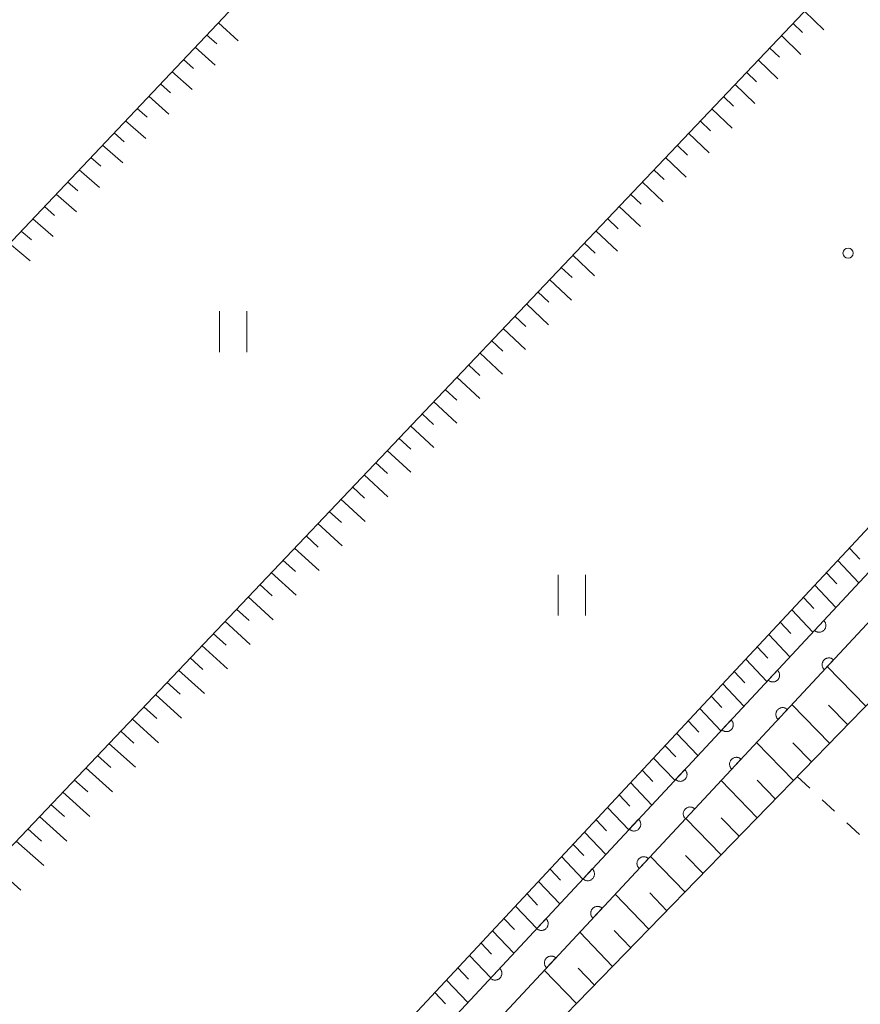
# Model space of a CAD drawing. Units: millimetres. Extents: x -78000 to -76000, y 37500 to 39000.
# Drawn here: x -77724 to -77662, y 37563 to 37636 of the extents above; entities that cross this region are included whole.
import ezdxf

# ---------------------------------------------------------------- set-up
doc = ezdxf.new("R2010")
doc.units = ezdxf.units.MM
for name, color, linetype, lineweight in [('510100_水涯線（河川、湖池等）（海岸線）', 7, 'Continuous', 15), ('610111_人工斜面(上)', 7, 'Continuous', 9), ('610199_人工斜面(中)', 7, 'Continuous', 9), ('611000_被覆(直)', 7, 'Continuous', 20), ('630100_植生界', 7, 'Continuous', 9), ('631100_田', 7, 'Continuous', 9), ('731200_図化機測定による標高点', 7, 'Continuous', 20)]:
    doc.layers.add(name, color=color, linetype=linetype, lineweight=lineweight)

msp = doc.modelspace()

# ---------------------------------------------------------------- linework, layer by layer
at = {"layer": '510100_水涯線（河川、湖池等）（海岸線）', "flags": 128}
for points in [[(-77711.02, 37541.65), (-77634.34, 37623.96), (-77596.49, 37664.27), (-77589.49, 37673.15), (-77569.88, 37703.77)], [(-77709.16, 37539.98), (-77632.52, 37622.25), (-77594.59, 37662.64), (-77591.19, 37666.95), (-77587.37, 37671.64), (-77567.92, 37702.01)]]:
    msp.add_lwpolyline(points, dxfattribs=at)
at = {"layer": '610111_人工斜面(上)', "flags": 128}
for points in [[(-77711.57, 37544.43), (-77635.82, 37625.63), (-77597.32, 37665.78), (-77572.17, 37705.26)], [(-77711.68, 37542.24), (-77720.18, 37550.02), (-77755.68, 37583.42), (-77757.14, 37584.8), (-77680.48, 37665.81), (-77701.03, 37685.28)], [(-77733.56, 37565.24), (-77658.28, 37644.49), (-77679.48, 37664.01)], [(-77619.42, 37609.8), (-77621.16, 37608.62), (-77623.74, 37610.15), (-77628.73, 37615.77), (-77630.32, 37616.43), (-77632.02, 37615.47), (-77705.54, 37539.9), (-77705.91, 37538.72), (-77699.1, 37531.04), (-77698.82, 37529.24)]]:
    msp.add_lwpolyline(points, dxfattribs=at)
at = {"layer": '610199_人工斜面(中)', "flags": 128}
for points in [[(-77666.09, 37636.27), (-77664.66, 37634.89)], [(-77709.24, 37635.41), (-77707.77, 37634.09)], [(-77666.94, 37635.37), (-77666.22, 37634.68)], [(-77710.1, 37634.51), (-77709.36, 37633.85)], [(-77667.79, 37634.47), (-77666.35, 37633.08)], [(-77710.95, 37633.61), (-77709.47, 37632.29)], [(-77668.65, 37633.57), (-77667.92, 37632.87)], [(-77711.8, 37632.71), (-77711.06, 37632.05)], [(-77669.5, 37632.67), (-77668.04, 37631.27)], [(-77712.66, 37631.81), (-77711.17, 37630.49)], [(-77670.35, 37631.78), (-77669.62, 37631.07)], [(-77713.51, 37630.91), (-77712.77, 37630.25)], [(-77671.21, 37630.88), (-77669.73, 37629.46)], [(-77714.36, 37630), (-77712.88, 37628.69)], [(-77672.06, 37629.98), (-77671.32, 37629.27)], [(-77715.22, 37629.1), (-77714.47, 37628.45)], [(-77672.91, 37629.08), (-77671.42, 37627.65)], [(-77716.07, 37628.2), (-77714.58, 37626.89)], [(-77673.77, 37628.18), (-77673.01, 37627.46)], [(-77716.92, 37627.3), (-77716.18, 37626.64)], [(-77674.62, 37627.28), (-77673.11, 37625.84)], [(-77717.78, 37626.39), (-77716.28, 37625.09)], [(-77675.47, 37626.39), (-77674.71, 37625.66)], [(-77718.63, 37625.49), (-77717.88, 37624.84)], [(-77676.32, 37625.49), (-77674.8, 37624.03)], [(-77719.49, 37624.59), (-77717.98, 37623.29)], [(-77677.18, 37624.59), (-77676.41, 37623.86)], [(-77720.34, 37623.69), (-77719.59, 37623.04)], [(-77678.03, 37623.69), (-77676.48, 37622.22)], [(-77721.19, 37622.78), (-77719.69, 37621.49)], [(-77678.89, 37622.79), (-77678.11, 37622.06)], [(-77679.74, 37621.89), (-77678.17, 37620.41)], [(-77722.05, 37621.88), (-77721.29, 37621.23)], [(-77722.9, 37620.98), (-77721.39, 37619.68)], [(-77680.59, 37621), (-77679.81, 37620.25)], [(-77723.76, 37620.07), (-77723, 37619.43)], [(-77681.45, 37620.1), (-77679.86, 37618.6)], [(-77724.61, 37619.17), (-77723.1, 37617.88)], [(-77682.3, 37619.2), (-77681.5, 37618.45)], [(-77683.15, 37618.3), (-77681.55, 37616.79)], [(-77684, 37617.4), (-77683.2, 37616.65)], [(-77684.86, 37616.51), (-77683.24, 37614.98)], [(-77685.71, 37615.61), (-77684.9, 37614.84)], [(-77686.56, 37614.71), (-77684.93, 37613.17)], [(-77687.42, 37613.81), (-77686.6, 37613.04)], [(-77688.27, 37612.91), (-77686.62, 37611.36)], [(-77689.12, 37612.02), (-77688.29, 37611.24)], [(-77689.98, 37611.12), (-77688.31, 37609.55)], [(-77690.83, 37610.22), (-77689.99, 37609.43)], [(-77691.68, 37609.32), (-77690, 37607.74)], [(-77692.54, 37608.42), (-77691.69, 37607.63)], [(-77693.39, 37607.52), (-77691.68, 37605.93)], [(-77694.24, 37606.63), (-77693.39, 37605.83)], [(-77695.1, 37605.73), (-77693.37, 37604.13)], [(-77695.95, 37604.83), (-77695.08, 37604.02)], [(-77696.8, 37603.93), (-77695.06, 37602.32)], [(-77697.66, 37603.03), (-77696.78, 37602.22)], [(-77698.51, 37602.13), (-77696.75, 37600.51)], [(-77699.36, 37601.24), (-77698.48, 37600.42)], [(-77700.22, 37600.34), (-77698.44, 37598.7)], [(-77701.07, 37599.44), (-77700.18, 37598.61)], [(-77701.92, 37598.54), (-77700.13, 37596.89)], [(-77702.78, 37597.64), (-77701.88, 37596.81)], [(-77703.63, 37596.74), (-77701.82, 37595.08)], [(-77662.78, 37596.73), (-77662.01, 37595.92)], [(-77704.48, 37595.85), (-77703.57, 37595.01)], [(-77663.62, 37595.82), (-77662.08, 37594.19)], [(-77705.34, 37594.95), (-77703.51, 37593.27)], [(-77664.47, 37594.92), (-77663.7, 37594.1)], [(-77706.19, 37594.05), (-77705.27, 37593.21)], [(-77665.32, 37594.01), (-77663.77, 37592.37)], [(-77707.04, 37593.15), (-77705.2, 37591.46)], [(-77666.17, 37593.1), (-77665.4, 37592.28)], [(-77707.9, 37592.25), (-77706.97, 37591.4)], [(-77667.02, 37592.19), (-77665.47, 37590.55)], [(-77708.75, 37591.35), (-77706.89, 37589.65)], [(-77667.87, 37591.28), (-77667.09, 37590.46)], [(-77709.61, 37590.45), (-77708.67, 37589.6)], [(-77668.71, 37590.37), (-77667.16, 37588.73)], [(-77710.46, 37589.56), (-77708.57, 37587.84)], [(-77669.56, 37589.46), (-77668.78, 37588.64)], [(-77711.31, 37588.66), (-77710.37, 37587.79)], [(-77670.41, 37588.55), (-77668.86, 37586.91)], [(-77661.57, 37585.09), (-77664.42, 37588.01)], [(-77712.17, 37587.76), (-77710.26, 37586.03)], [(-77671.26, 37587.64), (-77670.48, 37586.82)], [(-77713.02, 37586.86), (-77712.06, 37585.99)], [(-77672.1, 37586.74), (-77670.55, 37585.1)], [(-77713.87, 37585.96), (-77711.95, 37584.22)], [(-77672.95, 37585.83), (-77672.17, 37585.01)], [(-77714.73, 37585.06), (-77713.76, 37584.19)], [(-77664.23, 37582.36), (-77667.02, 37585.21)], [(-77662.9, 37583.72), (-77664.31, 37585.17)], [(-77673.8, 37584.92), (-77672.25, 37583.28)], [(-77715.58, 37584.16), (-77713.64, 37582.41)], [(-77674.65, 37584.01), (-77673.87, 37583.19)], [(-77716.43, 37583.26), (-77715.46, 37582.38)], [(-77675.5, 37583.1), (-77673.94, 37581.46)], [(-77717.29, 37582.36), (-77715.33, 37580.6)], [(-77676.34, 37582.19), (-77675.56, 37581.37)], [(-77666.9, 37579.62), (-77669.62, 37582.42)], [(-77665.57, 37580.99), (-77666.95, 37582.4)], [(-77718.14, 37581.47), (-77717.16, 37580.58)], [(-77677.19, 37581.28), (-77675.63, 37579.64)], [(-77719, 37580.57), (-77717.02, 37578.79)], [(-77678.04, 37580.38), (-77677.26, 37579.55)], [(-77719.85, 37579.67), (-77718.86, 37578.78)], [(-77678.89, 37579.47), (-77677.33, 37577.82)], [(-77669.56, 37576.88), (-77672.23, 37579.63)], [(-77668.23, 37578.25), (-77669.58, 37579.64)], [(-77720.7, 37578.77), (-77718.71, 37576.98)], [(-77679.73, 37578.56), (-77678.95, 37577.74)], [(-77721.56, 37577.87), (-77720.56, 37576.97)], [(-77722.41, 37576.97), (-77720.4, 37575.17)], [(-77680.58, 37577.65), (-77679.02, 37576)], [(-77681.43, 37576.74), (-77680.65, 37575.92)], [(-77672.22, 37574.15), (-77674.83, 37576.84)], [(-77670.89, 37575.52), (-77672.21, 37576.88)], [(-77723.26, 37576.07), (-77722.26, 37575.17)], [(-77682.28, 37575.83), (-77680.72, 37574.18)], [(-77724.12, 37575.17), (-77722.09, 37573.36)], [(-77683.12, 37574.92), (-77682.34, 37574.1)], [(-77673.55, 37572.78), (-77674.84, 37574.11)], [(-77725.83, 37573.38), (-77723.78, 37571.55)], [(-77683.97, 37574.02), (-77682.41, 37572.37)], [(-77674.88, 37571.41), (-77677.43, 37574.04)], [(-77684.82, 37573.11), (-77684.04, 37572.28)], [(-77685.67, 37572.2), (-77684.1, 37570.55)], [(-77686.51, 37571.29), (-77685.73, 37570.46)], [(-77677.54, 37568.68), (-77680.03, 37571.25)], [(-77676.21, 37570.04), (-77677.47, 37571.35)], [(-77687.36, 37570.38), (-77685.8, 37568.73)], [(-77688.21, 37569.47), (-77687.43, 37568.65)], [(-77689.06, 37568.56), (-77687.49, 37566.91)], [(-77680.21, 37565.94), (-77682.63, 37568.46)], [(-77678.87, 37567.31), (-77680.1, 37568.58)], [(-77689.9, 37567.66), (-77689.12, 37566.83)], [(-77690.75, 37566.75), (-77689.18, 37565.09)], [(-77691.6, 37565.84), (-77690.82, 37565.01)], [(-77682.87, 37563.2), (-77685.24, 37565.66)], [(-77681.54, 37564.57), (-77682.74, 37565.82)], [(-77692.45, 37564.93), (-77690.88, 37563.28)], [(-77693.3, 37564.02), (-77692.51, 37563.19)]]:
    msp.add_lwpolyline(points, dxfattribs=at)
at = {"layer": '611000_被覆(直)', "flags": 128}
for points in [[(-77711.02, 37541.65), (-77634.34, 37623.96), (-77596.49, 37664.27), (-77589.49, 37673.15), (-77569.88, 37703.77)], [(-77591.19, 37666.95), (-77594.59, 37662.64), (-77632.52, 37622.25), (-77709.16, 37539.98)], [(-77664.668, 37591.405), (-77665.35, 37590.673)], [(-77665.35, 37590.673), (-77665.317, 37590.645), (-77665.281, 37590.62), (-77665.244, 37590.598), (-77665.205, 37590.578), (-77665.164, 37590.564), (-77665.122, 37590.552), (-77665.079, 37590.543), (-77665.035, 37590.54), (-77664.992, 37590.539), (-77664.948, 37590.543), (-77664.905, 37590.549), (-77664.863, 37590.561), (-77664.822, 37590.576), (-77664.782, 37590.593), (-77664.744, 37590.615), (-77664.709, 37590.64), (-77664.675, 37590.667), (-77664.643, 37590.698), (-77664.615, 37590.732), (-77664.59, 37590.767), (-77664.568, 37590.804), (-77664.549, 37590.844), (-77664.534, 37590.885), (-77664.522, 37590.927), (-77664.514, 37590.969), (-77664.51, 37591.013), (-77664.509, 37591.057), (-77664.513, 37591.1), (-77664.52, 37591.143), (-77664.531, 37591.185), (-77664.546, 37591.227), (-77664.564, 37591.266), (-77664.586, 37591.304), (-77664.61, 37591.34), (-77664.638, 37591.373), (-77664.668, 37591.405)], [(-77663.945, 37588.517), (-77663.978, 37588.545), (-77664.014, 37588.57), (-77664.051, 37588.592), (-77664.09, 37588.611), (-77664.131, 37588.626), (-77664.173, 37588.638), (-77664.216, 37588.647), (-77664.259, 37588.65), (-77664.303, 37588.651), (-77664.347, 37588.647), (-77664.39, 37588.64), (-77664.432, 37588.629), (-77664.473, 37588.614), (-77664.513, 37588.596), (-77664.551, 37588.575), (-77664.586, 37588.55), (-77664.62, 37588.523), (-77664.651, 37588.492), (-77664.68, 37588.458), (-77664.705, 37588.423), (-77664.727, 37588.386), (-77664.746, 37588.346), (-77664.761, 37588.305), (-77664.773, 37588.263), (-77664.781, 37588.22), (-77664.785, 37588.177), (-77664.786, 37588.133), (-77664.781, 37588.09), (-77664.775, 37588.047), (-77664.764, 37588.005), (-77664.749, 37587.963), (-77664.731, 37587.924), (-77664.709, 37587.886), (-77664.685, 37587.85), (-77664.657, 37587.817), (-77664.626, 37587.785)], [(-77664.626, 37587.785), (-77663.945, 37588.517)], [(-77668.077, 37587.746), (-77668.758, 37587.015)], [(-77668.758, 37587.015), (-77668.725, 37586.986), (-77668.689, 37586.961), (-77668.652, 37586.939), (-77668.613, 37586.92), (-77668.572, 37586.905), (-77668.53, 37586.893), (-77668.487, 37586.885), (-77668.444, 37586.881), (-77668.4, 37586.88), (-77668.356, 37586.885), (-77668.313, 37586.891), (-77668.271, 37586.902), (-77668.23, 37586.917), (-77668.19, 37586.935), (-77668.152, 37586.957), (-77668.117, 37586.981), (-77668.083, 37587.009), (-77668.052, 37587.04), (-77668.023, 37587.073), (-77667.998, 37587.109), (-77667.976, 37587.146), (-77667.957, 37587.185), (-77667.942, 37587.226), (-77667.93, 37587.268), (-77667.922, 37587.311), (-77667.918, 37587.354), (-77667.917, 37587.398), (-77667.922, 37587.442), (-77667.928, 37587.485), (-77667.939, 37587.527), (-77667.954, 37587.568), (-77667.972, 37587.608), (-77667.994, 37587.646), (-77668.018, 37587.681), (-77668.046, 37587.715), (-77668.077, 37587.746)], [(-77667.353, 37584.858), (-77667.386, 37584.887), (-77667.422, 37584.912), (-77667.459, 37584.934), (-77667.498, 37584.953), (-77667.539, 37584.968), (-77667.581, 37584.98), (-77667.624, 37584.988), (-77667.667, 37584.992), (-77667.711, 37584.993), (-77667.755, 37584.988), (-77667.798, 37584.982), (-77667.84, 37584.971), (-77667.881, 37584.956), (-77667.921, 37584.938), (-77667.959, 37584.916), (-77667.994, 37584.892), (-77668.028, 37584.864), (-77668.059, 37584.833), (-77668.088, 37584.8), (-77668.113, 37584.764), (-77668.135, 37584.727), (-77668.154, 37584.688), (-77668.169, 37584.647), (-77668.181, 37584.605), (-77668.189, 37584.562), (-77668.193, 37584.519), (-77668.194, 37584.475), (-77668.19, 37584.431), (-77668.183, 37584.388), (-77668.172, 37584.346), (-77668.157, 37584.305), (-77668.139, 37584.265), (-77668.117, 37584.227), (-77668.093, 37584.192), (-77668.065, 37584.158), (-77668.034, 37584.127)], [(-77668.034, 37584.127), (-77667.353, 37584.858)], [(-77671.485, 37584.088), (-77672.167, 37583.356)], [(-77672.167, 37583.356), (-77672.133, 37583.328), (-77672.097, 37583.303), (-77672.061, 37583.281), (-77672.021, 37583.262), (-77671.98, 37583.247), (-77671.938, 37583.235), (-77671.895, 37583.226), (-77671.852, 37583.223), (-77671.808, 37583.222), (-77671.764, 37583.226), (-77671.721, 37583.233), (-77671.679, 37583.244), (-77671.638, 37583.259), (-77671.598, 37583.277), (-77671.56, 37583.298), (-77671.525, 37583.323), (-77671.491, 37583.35), (-77671.46, 37583.381), (-77671.431, 37583.415), (-77671.406, 37583.45), (-77671.384, 37583.487), (-77671.365, 37583.527), (-77671.35, 37583.568), (-77671.338, 37583.61), (-77671.33, 37583.653), (-77671.327, 37583.696), (-77671.325, 37583.74), (-77671.33, 37583.783), (-77671.336, 37583.826), (-77671.348, 37583.868), (-77671.363, 37583.91), (-77671.38, 37583.949), (-77671.402, 37583.988), (-77671.427, 37584.023), (-77671.454, 37584.056), (-77671.485, 37584.088)], [(-77670.761, 37581.2), (-77670.795, 37581.228), (-77670.83, 37581.253), (-77670.867, 37581.275), (-77670.907, 37581.294), (-77670.947, 37581.309), (-77670.99, 37581.321), (-77671.032, 37581.33), (-77671.076, 37581.333), (-77671.119, 37581.334), (-77671.163, 37581.33), (-77671.206, 37581.323), (-77671.248, 37581.312), (-77671.289, 37581.297), (-77671.329, 37581.279), (-77671.367, 37581.258), (-77671.402, 37581.233), (-77671.436, 37581.206), (-77671.468, 37581.175), (-77671.496, 37581.141), (-77671.521, 37581.106), (-77671.543, 37581.069), (-77671.562, 37581.029), (-77671.577, 37580.988), (-77671.589, 37580.946), (-77671.597, 37580.903), (-77671.601, 37580.86), (-77671.602, 37580.816), (-77671.598, 37580.773), (-77671.591, 37580.73), (-77671.58, 37580.688), (-77671.565, 37580.646), (-77671.547, 37580.607), (-77671.525, 37580.569), (-77671.501, 37580.533), (-77671.473, 37580.5), (-77671.443, 37580.468)], [(-77671.443, 37580.468), (-77670.761, 37581.2)], [(-77674.893, 37580.429), (-77675.575, 37579.698)], [(-77675.575, 37579.698), (-77675.541, 37579.669), (-77675.506, 37579.644), (-77675.469, 37579.622), (-77675.429, 37579.603), (-77675.388, 37579.588), (-77675.346, 37579.576), (-77675.303, 37579.568), (-77675.26, 37579.565), (-77675.216, 37579.563), (-77675.172, 37579.568), (-77675.13, 37579.574), (-77675.087, 37579.586), (-77675.046, 37579.6), (-77675.007, 37579.618), (-77674.968, 37579.64), (-77674.933, 37579.665), (-77674.9, 37579.692), (-77674.868, 37579.723), (-77674.84, 37579.756), (-77674.815, 37579.792), (-77674.793, 37579.829), (-77674.773, 37579.868), (-77674.759, 37579.909), (-77674.747, 37579.951), (-77674.738, 37579.994), (-77674.735, 37580.037), (-77674.734, 37580.081), (-77674.738, 37580.125), (-77674.744, 37580.168), (-77674.756, 37580.21), (-77674.771, 37580.251), (-77674.788, 37580.291), (-77674.81, 37580.329), (-77674.835, 37580.364), (-77674.862, 37580.398), (-77674.893, 37580.429)], [(-77674.169, 37577.541), (-77674.203, 37577.57), (-77674.238, 37577.595), (-77674.275, 37577.617), (-77674.315, 37577.636), (-77674.356, 37577.651), (-77674.398, 37577.663), (-77674.44, 37577.671), (-77674.484, 37577.675), (-77674.528, 37577.676), (-77674.571, 37577.671), (-77674.614, 37577.665), (-77674.656, 37577.654), (-77674.698, 37577.639), (-77674.737, 37577.621), (-77674.775, 37577.599), (-77674.811, 37577.575), (-77674.844, 37577.547), (-77674.876, 37577.516), (-77674.904, 37577.483), (-77674.929, 37577.447), (-77674.951, 37577.41), (-77674.97, 37577.371), (-77674.985, 37577.33), (-77674.997, 37577.288), (-77675.006, 37577.245), (-77675.009, 37577.202), (-77675.01, 37577.158), (-77675.006, 37577.114), (-77674.999, 37577.071), (-77674.988, 37577.029), (-77674.973, 37576.988), (-77674.955, 37576.948), (-77674.934, 37576.91), (-77674.909, 37576.875), (-77674.882, 37576.841), (-77674.851, 37576.81)], [(-77674.851, 37576.81), (-77674.169, 37577.541)], [(-77678.301, 37576.771), (-77678.983, 37576.039)], [(-77678.983, 37576.039), (-77678.949, 37576.011), (-77678.914, 37575.986), (-77678.877, 37575.964), (-77678.837, 37575.945), (-77678.796, 37575.93), (-77678.754, 37575.918), (-77678.712, 37575.91), (-77678.668, 37575.906), (-77678.624, 37575.905), (-77678.581, 37575.909), (-77678.538, 37575.916), (-77678.496, 37575.927), (-77678.454, 37575.942), (-77678.415, 37575.96), (-77678.377, 37575.982), (-77678.341, 37576.006), (-77678.308, 37576.034), (-77678.276, 37576.064), (-77678.248, 37576.098), (-77678.223, 37576.133), (-77678.201, 37576.17), (-77678.182, 37576.21), (-77678.167, 37576.251), (-77678.155, 37576.293), (-77678.146, 37576.336), (-77678.143, 37576.379), (-77678.142, 37576.423), (-77678.146, 37576.467), (-77678.153, 37576.51), (-77678.164, 37576.552), (-77678.179, 37576.593), (-77678.197, 37576.632), (-77678.218, 37576.671), (-77678.243, 37576.706), (-77678.27, 37576.74), (-77678.301, 37576.771)], [(-77677.577, 37573.883), (-77677.611, 37573.911), (-77677.646, 37573.936), (-77677.683, 37573.958), (-77677.723, 37573.977), (-77677.764, 37573.992), (-77677.806, 37574.004), (-77677.849, 37574.013), (-77677.892, 37574.016), (-77677.936, 37574.017), (-77677.979, 37574.013), (-77678.022, 37574.006), (-77678.064, 37573.995), (-77678.106, 37573.98), (-77678.145, 37573.962), (-77678.184, 37573.941), (-77678.219, 37573.916), (-77678.252, 37573.889), (-77678.284, 37573.858), (-77678.312, 37573.824), (-77678.337, 37573.789), (-77678.359, 37573.752), (-77678.378, 37573.712), (-77678.393, 37573.671), (-77678.405, 37573.629), (-77678.414, 37573.586), (-77678.417, 37573.543), (-77678.418, 37573.499), (-77678.414, 37573.456), (-77678.408, 37573.413), (-77678.396, 37573.371), (-77678.381, 37573.329), (-77678.364, 37573.29), (-77678.342, 37573.252), (-77678.317, 37573.216), (-77678.29, 37573.183), (-77678.259, 37573.151)], [(-77678.259, 37573.151), (-77677.577, 37573.883)], [(-77681.709, 37573.113), (-77682.391, 37572.381)], [(-77682.391, 37572.381), (-77682.358, 37572.352), (-77682.322, 37572.327), (-77682.285, 37572.305), (-77682.246, 37572.286), (-77682.205, 37572.271), (-77682.163, 37572.259), (-77682.12, 37572.251), (-77682.076, 37572.248), (-77682.033, 37572.246), (-77681.989, 37572.251), (-77681.946, 37572.257), (-77681.904, 37572.269), (-77681.863, 37572.284), (-77681.823, 37572.301), (-77681.785, 37572.323), (-77681.75, 37572.348), (-77681.716, 37572.375), (-77681.684, 37572.406), (-77681.656, 37572.439), (-77681.631, 37572.475), (-77681.609, 37572.512), (-77681.59, 37572.551), (-77681.575, 37572.592), (-77681.563, 37572.634), (-77681.555, 37572.677), (-77681.551, 37572.721), (-77681.55, 37572.764), (-77681.554, 37572.808), (-77681.561, 37572.851), (-77681.572, 37572.893), (-77681.587, 37572.934), (-77681.605, 37572.974), (-77681.627, 37573.012), (-77681.651, 37573.047), (-77681.679, 37573.081), (-77681.709, 37573.113)], [(-77680.985, 37570.224), (-77681.019, 37570.253), (-77681.054, 37570.278), (-77681.091, 37570.3), (-77681.131, 37570.319), (-77681.172, 37570.334), (-77681.214, 37570.346), (-77681.257, 37570.354), (-77681.3, 37570.358), (-77681.344, 37570.359), (-77681.388, 37570.354), (-77681.431, 37570.348), (-77681.473, 37570.337), (-77681.514, 37570.322), (-77681.554, 37570.304), (-77681.592, 37570.282), (-77681.627, 37570.258), (-77681.661, 37570.23), (-77681.692, 37570.199), (-77681.721, 37570.166), (-77681.745, 37570.13), (-77681.768, 37570.093), (-77681.787, 37570.054), (-77681.801, 37570.013), (-77681.813, 37569.971), (-77681.822, 37569.928), (-77681.825, 37569.885), (-77681.826, 37569.841), (-77681.822, 37569.797), (-77681.816, 37569.754), (-77681.804, 37569.712), (-77681.789, 37569.671), (-77681.772, 37569.631), (-77681.75, 37569.593), (-77681.725, 37569.558), (-77681.698, 37569.524), (-77681.667, 37569.493)], [(-77681.667, 37569.493), (-77680.985, 37570.224)], [(-77685.118, 37569.454), (-77685.799, 37568.722)], [(-77685.799, 37568.722), (-77685.766, 37568.694), (-77685.73, 37568.669), (-77685.693, 37568.647), (-77685.654, 37568.628), (-77685.613, 37568.613), (-77685.571, 37568.601), (-77685.528, 37568.593), (-77685.485, 37568.589), (-77685.441, 37568.588), (-77685.397, 37568.592), (-77685.354, 37568.599), (-77685.312, 37568.61), (-77685.271, 37568.625), (-77685.231, 37568.643), (-77685.193, 37568.665), (-77685.158, 37568.689), (-77685.124, 37568.717), (-77685.093, 37568.747), (-77685.064, 37568.781), (-77685.039, 37568.817), (-77685.017, 37568.853), (-77684.998, 37568.893), (-77684.983, 37568.934), (-77684.971, 37568.976), (-77684.963, 37569.019), (-77684.959, 37569.062), (-77684.958, 37569.106), (-77684.963, 37569.15), (-77684.969, 37569.193), (-77684.98, 37569.235), (-77684.995, 37569.276), (-77685.013, 37569.316), (-77685.035, 37569.354), (-77685.059, 37569.389), (-77685.087, 37569.423), (-77685.118, 37569.454)], [(-77684.393, 37566.566), (-77684.427, 37566.594), (-77684.463, 37566.619), (-77684.499, 37566.641), (-77684.539, 37566.66), (-77684.58, 37566.675), (-77684.622, 37566.687), (-77684.665, 37566.696), (-77684.708, 37566.699), (-77684.752, 37566.7), (-77684.796, 37566.696), (-77684.839, 37566.689), (-77684.881, 37566.678), (-77684.922, 37566.663), (-77684.962, 37566.645), (-77685, 37566.624), (-77685.035, 37566.599), (-77685.069, 37566.572), (-77685.1, 37566.541), (-77685.129, 37566.507), (-77685.154, 37566.472), (-77685.176, 37566.435), (-77685.195, 37566.395), (-77685.21, 37566.354), (-77685.222, 37566.312), (-77685.23, 37566.269), (-77685.233, 37566.226), (-77685.235, 37566.182), (-77685.23, 37566.139), (-77685.224, 37566.096), (-77685.212, 37566.054), (-77685.197, 37566.012), (-77685.18, 37565.973), (-77685.158, 37565.935), (-77685.133, 37565.899), (-77685.106, 37565.866), (-77685.075, 37565.834)], [(-77685.075, 37565.834), (-77684.393, 37566.566)], [(-77688.526, 37565.796), (-77689.208, 37565.064)], [(-77689.208, 37565.064), (-77689.174, 37565.035), (-77689.138, 37565.011), (-77689.102, 37564.989), (-77689.062, 37564.969), (-77689.021, 37564.955), (-77688.979, 37564.943), (-77688.936, 37564.934), (-77688.893, 37564.931), (-77688.849, 37564.93), (-77688.805, 37564.934), (-77688.762, 37564.94), (-77688.72, 37564.952), (-77688.679, 37564.967), (-77688.639, 37564.984), (-77688.601, 37565.006), (-77688.566, 37565.031), (-77688.532, 37565.058), (-77688.501, 37565.089), (-77688.472, 37565.123), (-77688.447, 37565.158), (-77688.425, 37565.195), (-77688.406, 37565.235), (-77688.391, 37565.275), (-77688.379, 37565.318), (-77688.371, 37565.36), (-77688.368, 37565.404), (-77688.366, 37565.448), (-77688.371, 37565.491), (-77688.377, 37565.534), (-77688.389, 37565.576), (-77688.404, 37565.617), (-77688.421, 37565.657), (-77688.443, 37565.695), (-77688.468, 37565.731), (-77688.495, 37565.764), (-77688.526, 37565.796)]]:
    msp.add_lwpolyline(points, dxfattribs=at)
at = {"layer": '630100_植生界'}
for p, q in [((-77666.62, 37579.91), (-77665.704, 37579.059)), ((-77664.788, 37578.208), (-77663.873, 37577.358)), ((-77662.957, 37576.507), (-77662.041, 37575.656))]:
    msp.add_line(p, q, dxfattribs=at)
at = {"layer": '631100_田'}
for p, q in [((-77709.15, 37611.17), (-77709.15, 37614.17)), ((-77707.15, 37611.17), (-77707.15, 37614.17)), ((-77684.21, 37591.77), (-77684.21, 37594.77)), ((-77682.21, 37591.77), (-77682.21, 37594.77))]:
    msp.add_line(p, q, dxfattribs=at)
at = {"layer": '731200_図化機測定による標高点'}
msp.add_circle((-77662.88, 37618.45), 0.375, dxfattribs=at)

doc.saveas('drawing.dxf')
